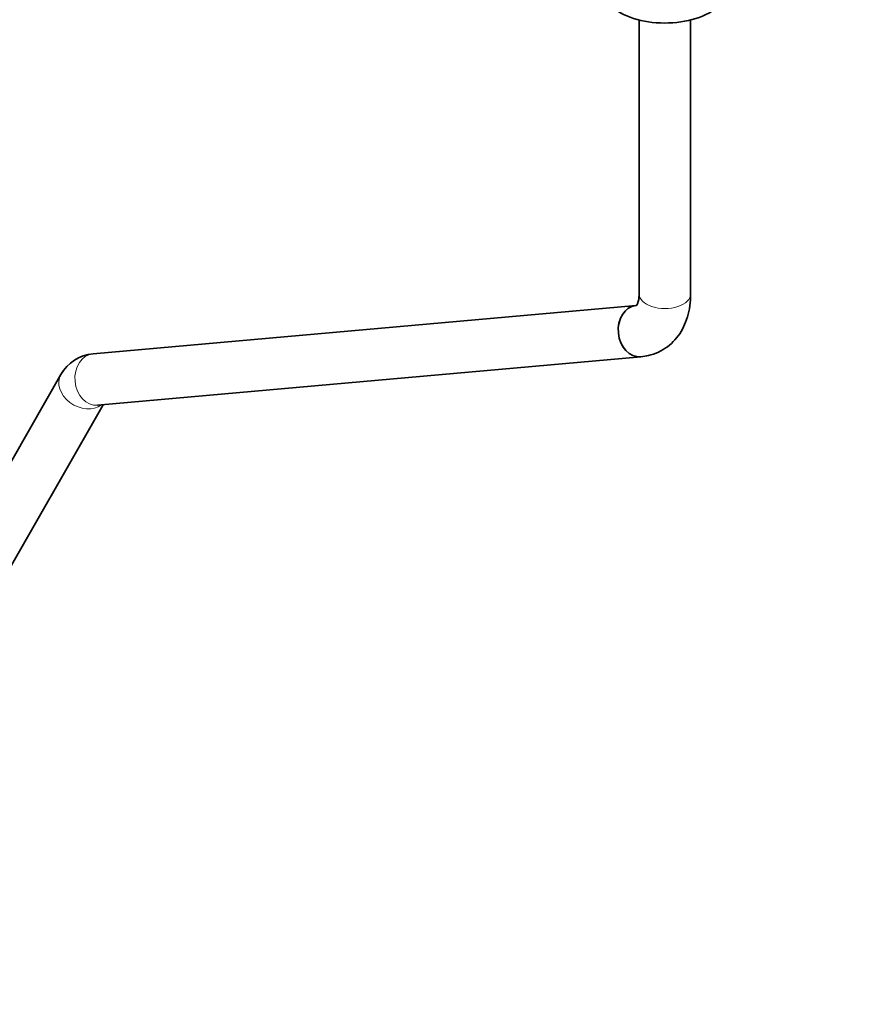
# Model space of a CAD drawing. Units: millimetres. Extents: x 0 to 1478, y 0 to 1758.
# Drawn here: x 322 to 519, y 0 to 229 of the extents above; entities that cross this region are included whole.
import ezdxf
from ezdxf import colors
from ezdxf.entities.mleader import LeaderData, LeaderLine
from ezdxf.math import Vec2, Vec3

# ---------------------------------------------------------------- set-up
doc = ezdxf.new("R2010")
doc.units = ezdxf.units.MM
doc.layers.add('DV6_Défaut', color=7, linetype='Continuous')
doc.layers.add('Défaut', color=7, linetype='Continuous')

# ---------------------------------------------------------------- blocks, each defined once
blk = doc.blocks.new('_DOT')
at = {"color": 0}
blk.add_line((0, 0), (-1, 0), dxfattribs=at)
at = {"color": 0, "const_width": 0.333}
blk.add_lwpolyline([(-0.1665, 0, 1), (0.1665, 0, 1)], format="xyb", close=True, dxfattribs=at)
blk = doc.blocks.new('SE5')
at = {"layer": 'DV6_Défaut', "color": 7, "linetype": 'Continuous', "lineweight": 35}
for p, q in [((466.18, 229.24), (466.18, 165.49)), ((478.18, 165.49), (478.18, 229.24)), ((465.53, 162.76), (339.09, 151.46)), ((340.16, 139.51), (466.6, 150.81)), ((331.61, 146.64), (282.39, 60.47)), ((292.81, 54.52), (341.43, 139.63))]:
    blk.add_line(p, q, dxfattribs=at)
blk.add_arc((339.9, 142.01), 9.49, 94.8854, 150.816, dxfattribs=at)
for centre, major_axis, ratio, start_param, end_param in [((472.18, 237.17), (-15, 0), 0.57735, 0.62119, 2.635751), ((466.07, 156.78), (-0.53, 5.98), 0.788675, 0.019922, 3.141186), ((466.07, 156.78), (0.53, -5.98), 0.788675, 3.141593, 6.283185)]:
    blk.add_ellipse(centre, major_axis=major_axis, ratio=ratio, start_param=start_param, end_param=end_param, dxfattribs=at)
at = {"layer": 'DV6_Défaut', "color": 7, "linetype": 'Continuous', "lineweight": 18}
for centre, major_axis, ratio, start_param, end_param in [((472.18, 165.49), (-6, 0), 0.57735, 0, 3.141593), ((339.62, 145.49), (0.53, -5.98), 0.788675, 3.141593, 6.283185), ((336.82, 143.66), (5.21, -2.98), 0.773775, 3.14111, 5.972172)]:
    blk.add_ellipse(centre, major_axis=major_axis, ratio=ratio, start_param=start_param, end_param=end_param, dxfattribs=at)
at = {"layer": 'DV6_Défaut', "color": 7, "linetype": 'Continuous', "lineweight": 35}
for points, knots in [([(466.18, 165.49), (466.18, 165.21), (466.16, 164.53), (465.99, 163.58), (465.73, 162.94), (465.59, 162.76), (465.58, 162.74), (465.58, 162.74)], [0, 0, 0, 0, 0.129979, 0.373637, 0.618613, 0.871819, 1, 1, 1, 1]), ([(466.6, 150.81), (467.24, 150.88), (468.55, 151.06), (470.72, 151.81), (472.81, 153.07), (474.59, 154.7), (476.01, 156.64), (477.09, 158.86), (477.83, 161.32), (478.15, 163.62), (478.18, 164.95), (478.18, 165.49)], [0, 0, 0, 0, 0.086197, 0.209272, 0.328601, 0.445547, 0.562165, 0.681158, 0.804686, 0.933788, 1, 1, 1, 1])]:
    blk.add_open_spline(points, degree=3, knots=knots, dxfattribs=at)

msp = doc.modelspace()

# ---------------------------------------------------------------- block references
at = {"layer": 'Défaut'}
msp.add_blockref('SE5', (0, 0), dxfattribs=at)

# ---------------------------------------------------------------- leaders
at = {"layer": 'Défaut', "color": 7, "linetype": 'Continuous', "lineweight": 18}
ml = msp.add_multileader_mtext('Standard', dxfattribs=at)
ml.set_content('{\\pxsm0.9;\\fSolid Edge ISO|b1||i0||c0|p34;\\W1.;10/01/2017\\P}', color=256)
ml.set_leader_properties()
ml.set_arrow_properties(name='DOT')
ml.build(insert=Vec2(0, 0))
ml.multileader.update_dxf_attribs({"leader_type": 0, "dogleg_length": 0, "arrow_head_size": 12})
ctx = ml.context
ctx.base_point, ctx.char_height, ctx.arrow_head_size, ctx.landing_gap_size = Vec3(1390.41, 1750.71), 12, 12, 4.2
notes = []
notes.append((ctx, [(0, (0, 0, 0), (0, 0), (1, 0), 1, [])]))
ctx.mtext.insert = Vec3(1392.41, 1756.83)
for ctx, leaders in notes:
    for number, flags, end, landing, length, lines in leaders:
        leader = LeaderData()
        leader.index, (leader.has_last_leader_line, leader.has_dogleg_vector, leader.attachment_direction) = number, flags
        leader.last_leader_point, leader.dogleg_vector, leader.dogleg_length = Vec3(end), Vec3(landing), length
        for number, points, colour, breaks in lines:
            line = LeaderLine()
            line.index, line.vertices, line.color, line.breaks = number, Vec3.list(points), colors.encode_raw_color(colour), breaks
            leader.lines.append(line)
        ctx.leaders.append(leader)

doc.saveas('drawing.dxf')
